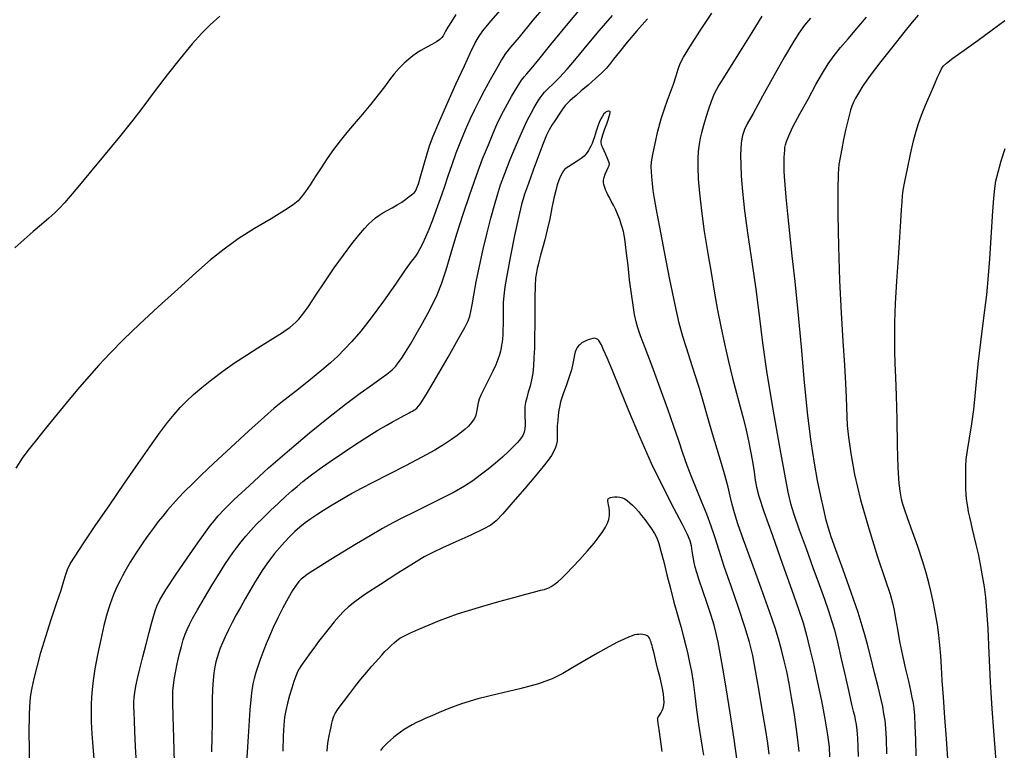
# Model space of a CAD drawing. Extents: x 370064 to 373264, y 1021876 to 1024876.
# Drawn here: x 371248 to 371452, y 1022373 to 1022525 of the extents above; entities that cross this region are included whole.
import ezdxf

# ---------------------------------------------------------------- set-up
doc = ezdxf.new("R2010")
doc.units = 0
doc.header["$LTSCALE"] = 25
doc.header["$MEASUREMENT"] = 0
doc.layers.add('INDEX', color=1, linetype='CONTINUOUS')
doc.layers.add('INTER', color=33, linetype='CONTINUOUS')

msp = doc.modelspace()

# ---------------------------------------------------------------- linework, layer by layer
at = {"layer": 'INDEX', "linetype": 'CONTINUOUS'}
for points, elevation in [([(371271.87, 1022370.55), (371271.67, 1022374.04), (371271.52, 1022377.14), (371271.52, 1022377.14), (371271.41, 1022379.44), (371271.34, 1022381.06), (371271.32, 1022382.25), (371271.32, 1022382.25), (371271.32, 1022383.25), (371271.37, 1022384.2), (371271.49, 1022385.25), (371271.49, 1022385.25), (371271.72, 1022386.51), (371272.06, 1022388.11), (371272.54, 1022390.14), (371272.54, 1022390.14), (371273.16, 1022392.62), (371273.83, 1022395.26), (371274.46, 1022397.68), (371274.97, 1022399.58), (371275.37, 1022401.03), (371275.7, 1022402.15), (371275.7, 1022402.15), (371276.05, 1022403.17), (371276.68, 1022404.47), (371277.93, 1022406.54), (371277.93, 1022406.54), (371279.98, 1022409.61), (371282.39, 1022413.13), (371284.6, 1022416.29), (371284.6, 1022416.29), (371286.18, 1022418.51), (371287.24, 1022419.94), (371288.03, 1022420.96), (371288.03, 1022420.96), (371288.82, 1022421.91), (371290.02, 1022423.2), (371292.08, 1022425.21), (371292.08, 1022425.21), (371295.28, 1022428.21), (371299.27, 1022431.84), (371303.58, 1022435.63), (371303.58, 1022435.63), (371307.76, 1022439.16), (371311.67, 1022442.31), (371315.21, 1022445.05), (371315.21, 1022445.05), (371318.28, 1022447.34), (371320.79, 1022449.16), (371322.64, 1022450.48), (371322.64, 1022450.48), (371323.81, 1022451.33), (371324.46, 1022451.84), (371324.86, 1022452.19), (371324.86, 1022452.19), (371325.22, 1022452.53), (371325.63, 1022452.99), (371326.14, 1022453.64), (371326.14, 1022453.64), (371326.81, 1022454.57), (371327.65, 1022455.85), (371328.68, 1022457.53), (371328.68, 1022457.53), (371329.89, 1022459.61), (371331.15, 1022461.86), (371332.34, 1022464.01), (371332.34, 1022464.01), (371333.35, 1022465.88), (371334.24, 1022467.76), (371335.13, 1022470.02), (371335.13, 1022470.02), (371336.09, 1022472.95), (371337.15, 1022476.48), (371338.33, 1022480.4), (371338.33, 1022480.4), (371339.63, 1022484.52), (371340.99, 1022488.62), (371342.36, 1022492.51), (371342.36, 1022492.51), (371343.66, 1022495.97), (371344.84, 1022498.92), (371345.83, 1022501.3), (371345.83, 1022501.3), (371346.6, 1022503.1), (371347.26, 1022504.55), (371347.95, 1022505.92), (371347.95, 1022505.92), (371348.78, 1022507.43), (371349.67, 1022508.96), (371350.5, 1022510.35), (371350.5, 1022510.35), (371351.18, 1022511.46), (371351.73, 1022512.32), (371352.24, 1022513), (371352.24, 1022513), (371352.79, 1022513.66), (371353.7, 1022514.7), (371355.3, 1022516.61), (371355.3, 1022516.61), (371357.83, 1022519.7), (371361.06, 1022523.66), (371364.66, 1022527.99)], 2320), ([(371411.65, 1022525.23), (371410.41, 1022523.72), (371410.41, 1022523.72), (371409.25, 1022522.11), (371407.97, 1022520.05), (371406.28, 1022517.14), (371406.28, 1022517.14), (371404.06, 1022513.2), (371401.7, 1022508.98), (371399.74, 1022505.42), (371399.74, 1022505.42), (371398.55, 1022503.24), (371397.99, 1022502.11), (371397.74, 1022501.49), (371397.74, 1022501.49), (371397.56, 1022500.87), (371397.4, 1022500.13), (371397.28, 1022499.23), (371397.28, 1022499.23), (371397.19, 1022498.13), (371397.16, 1022496.71), (371397.19, 1022494.85), (371397.19, 1022494.85), (371397.3, 1022492.41), (371397.55, 1022489.24), (371398, 1022485.18), (371398, 1022485.18), (371398.68, 1022480.18), (371399.5, 1022474.6), (371400.3, 1022468.93), (371400.3, 1022468.93), (371401, 1022463.48), (371401.72, 1022457.84), (371402.63, 1022451.44), (371402.63, 1022451.44), (371403.84, 1022444.01), (371405.14, 1022436.6), (371406.24, 1022430.57), (371406.24, 1022430.57), (371406.95, 1022426.83), (371407.49, 1022424.49), (371408.21, 1022422.22), (371409.34, 1022419.01), (371410.74, 1022415.13), (371412.18, 1022411.17), (371412.18, 1022411.17), (371413.46, 1022407.63), (371414.54, 1022404.62), (371415.39, 1022402.17), (371415.39, 1022402.17), (371416.04, 1022400.2), (371416.62, 1022398.23), (371417.26, 1022395.69), (371417.26, 1022395.69), (371418.06, 1022392.21), (371418.92, 1022388.39), (371419.68, 1022385.04), (371419.68, 1022385.04), (371420.2, 1022382.77), (371420.54, 1022381.37), (371420.77, 1022380.43), (371420.77, 1022380.43), (371420.96, 1022379.57), (371421.13, 1022378.61), (371421.27, 1022377.38), (371421.27, 1022377.38), (371421.38, 1022375.78), (371421.47, 1022373.92), (371421.54, 1022371.94)], 2320), ([(371311.38, 1022373.04), (371311.49, 1022374.09), (371311.61, 1022375.14), (371311.61, 1022375.14), (371311.79, 1022376.21), (371312, 1022377.22), (371312.21, 1022378.12), (371312.21, 1022378.12), (371312.38, 1022378.84), (371312.52, 1022379.41), (371312.64, 1022379.88), (371312.64, 1022379.88), (371312.78, 1022380.31), (371313.09, 1022380.9), (371313.72, 1022381.86), (371313.72, 1022381.86), (371314.79, 1022383.32), (371316.08, 1022385.03), (371317.35, 1022386.66), (371317.35, 1022386.66), (371318.38, 1022387.96), (371319.22, 1022388.98), (371319.95, 1022389.84), (371319.95, 1022389.84), (371320.66, 1022390.67), (371321.35, 1022391.47), (371322.05, 1022392.24), (371322.73, 1022393), (371323.4, 1022393.72), (371324.05, 1022394.39), (371324.05, 1022394.39), (371324.67, 1022395), (371325.28, 1022395.55), (371325.86, 1022396.03), (371325.86, 1022396.03), (371326.46, 1022396.47), (371327.28, 1022396.94), (371328.54, 1022397.56), (371328.54, 1022397.56), (371330.4, 1022398.37), (371332.58, 1022399.27), (371334.71, 1022400.14), (371334.71, 1022400.14), (371336.56, 1022400.86), (371338.42, 1022401.53), (371340.72, 1022402.27), (371340.72, 1022402.27), (371343.72, 1022403.15), (371347.05, 1022404.09), (371350.16, 1022404.96), (371350.16, 1022404.96), (371352.64, 1022405.63), (371354.45, 1022406.11), (371355.69, 1022406.44), (371355.69, 1022406.44), (371356.47, 1022406.64), (371356.97, 1022406.79), (371357.39, 1022406.96), (371357.39, 1022406.96), (371357.9, 1022407.23), (371358.51, 1022407.63), (371359.24, 1022408.18), (371359.24, 1022408.18), (371360.08, 1022408.93), (371361.08, 1022409.91), (371362.33, 1022411.21), (371362.33, 1022411.21), (371363.82, 1022412.84), (371365.39, 1022414.6), (371366.79, 1022416.25), (371366.79, 1022416.25), (371367.85, 1022417.58), (371368.61, 1022418.65), (371369.16, 1022419.55), (371369.16, 1022419.55), (371369.56, 1022420.37), (371369.84, 1022421.15), (371369.97, 1022421.94), (371369.97, 1022421.94), (371369.97, 1022422.77), (371369.88, 1022423.54), (371369.78, 1022424.19), (371369.78, 1022424.19), (371369.7, 1022424.63), (371369.66, 1022424.91), (371369.65, 1022425.11), (371369.65, 1022425.11), (371369.66, 1022425.27), (371369.71, 1022425.4), (371369.81, 1022425.52), (371369.81, 1022425.52), (371369.96, 1022425.61), (371370.2, 1022425.7), (371370.55, 1022425.77), (371370.55, 1022425.77), (371371.02, 1022425.83), (371371.57, 1022425.85), (371372.13, 1022425.8), (371372.13, 1022425.8), (371372.66, 1022425.65), (371373.15, 1022425.41), (371373.65, 1022425.07), (371373.65, 1022425.07), (371374.18, 1022424.63), (371374.74, 1022424.11), (371375.34, 1022423.49), (371375.34, 1022423.49), (371375.97, 1022422.78), (371376.62, 1022421.99), (371377.31, 1022421.11), (371377.31, 1022421.11), (371378.02, 1022420.18), (371378.7, 1022419.21), (371379.29, 1022418.25), (371379.29, 1022418.25), (371379.77, 1022417.3), (371380.2, 1022416.16), (371380.65, 1022414.56), (371380.65, 1022414.56), (371381.21, 1022412.34), (371381.87, 1022409.67), (371382.59, 1022406.8), (371382.59, 1022406.8), (371383.34, 1022403.98), (371384.08, 1022401.32), (371384.76, 1022398.9), (371385.33, 1022396.79), (371385.8, 1022394.92), (371386.21, 1022393.19), (371386.21, 1022393.19), (371386.59, 1022391.48), (371386.96, 1022389.61), (371387.31, 1022387.36), (371387.31, 1022387.36), (371387.68, 1022384.62), (371388.05, 1022381.62), (371388.44, 1022378.66), (371388.44, 1022378.66), (371388.84, 1022376.03), (371389.21, 1022373.85), (371389.5, 1022372.2)], 2310)]:
    msp.add_lwpolyline(points, dxfattribs=dict(at, elevation=elevation))
at = {"layer": 'INTER', "linetype": 'CONTINUOUS'}
for points, elevation in [([(371357.78, 1022529.15), (371354.1, 1022524.76), (371351.2, 1022521.29), (371351.2, 1022521.29), (371349.43, 1022519.16), (371348.43, 1022517.86), (371347.6, 1022516.57), (371347.6, 1022516.57), (371346.51, 1022514.7), (371345.24, 1022512.43), (371343.98, 1022510.13), (371343.98, 1022510.13), (371342.91, 1022508.09), (371341.96, 1022506.18), (371341.03, 1022504.19), (371341.03, 1022504.19), (371340.06, 1022501.98), (371339.07, 1022499.59), (371338.12, 1022497.16), (371338.12, 1022497.16), (371337.26, 1022494.76), (371336.46, 1022492.4), (371335.67, 1022490.05), (371335.67, 1022490.05), (371334.86, 1022487.7), (371334.05, 1022485.41), (371333.25, 1022483.27), (371333.25, 1022483.27), (371332.49, 1022481.36), (371331.78, 1022479.72), (371331.16, 1022478.37), (371331.16, 1022478.37), (371330.65, 1022477.33), (371330.23, 1022476.55), (371329.87, 1022475.99), (371329.87, 1022475.99), (371329.5, 1022475.5), (371328.86, 1022474.66), (371327.61, 1022472.93), (371327.61, 1022472.93), (371325.57, 1022470.01), (371323.06, 1022466.43), (371320.53, 1022462.97), (371320.53, 1022462.97), (371318.36, 1022460.2), (371316.53, 1022458.1), (371314.99, 1022456.46), (371314.99, 1022456.46), (371313.59, 1022455.06), (371312.12, 1022453.69), (371310.28, 1022452.12), (371307.93, 1022450.2), (371305.45, 1022448.22), (371303.31, 1022446.55), (371303.31, 1022446.55), (371301.82, 1022445.38), (371300.42, 1022444.23), (371298.38, 1022442.42), (371298.38, 1022442.42), (371295.19, 1022439.53), (371291.43, 1022436.08), (371287.91, 1022432.81), (371287.91, 1022432.81), (371285.27, 1022430.32), (371283.38, 1022428.48), (371281.91, 1022427), (371281.91, 1022427), (371280.6, 1022425.63), (371279.4, 1022424.31), (371278.3, 1022423.05), (371278.3, 1022423.05), (371277.3, 1022421.85), (371276.38, 1022420.69), (371275.52, 1022419.57), (371275.52, 1022419.57), (371274.69, 1022418.46), (371273.91, 1022417.38), (371273.16, 1022416.32), (371273.16, 1022416.32), (371272.45, 1022415.28), (371271.78, 1022414.25), (371271.14, 1022413.25), (371271.14, 1022413.25), (371270.54, 1022412.26), (371269.97, 1022411.3), (371269.43, 1022410.35), (371269.43, 1022410.35), (371268.93, 1022409.42), (371268.45, 1022408.5), (371268.01, 1022407.6), (371268.01, 1022407.6), (371267.59, 1022406.7), (371267.17, 1022405.73), (371266.74, 1022404.6), (371266.74, 1022404.6), (371266.26, 1022403.23), (371265.72, 1022401.46), (371265.11, 1022399.14), (371265.11, 1022399.14), (371264.45, 1022396.22), (371263.79, 1022393.05), (371263.24, 1022390.11), (371263.24, 1022390.11), (371262.87, 1022387.74), (371262.65, 1022385.85), (371262.52, 1022384.25), (371262.52, 1022384.25), (371262.44, 1022382.75), (371262.42, 1022381.11), (371262.47, 1022379.12), (371262.47, 1022379.12), (371262.59, 1022376.67), (371262.78, 1022374), (371263, 1022371.49)], 2322), ([(371249.68, 1022371.49), (371249.64, 1022374.16), (371249.62, 1022376.3), (371249.61, 1022378), (371249.63, 1022379.45), (371249.63, 1022379.45), (371249.66, 1022380.81), (371249.71, 1022382.13), (371249.81, 1022383.42), (371249.81, 1022383.42), (371249.97, 1022384.72), (371250.24, 1022386.22), (371250.65, 1022388.12), (371250.65, 1022388.12), (371251.25, 1022390.58), (371252.04, 1022393.53), (371253.02, 1022396.85), (371253.02, 1022396.85), (371254.15, 1022400.36), (371255.28, 1022403.71), (371256.2, 1022406.49), (371256.2, 1022406.49), (371256.8, 1022408.42), (371257.18, 1022409.73), (371257.56, 1022410.77), (371257.56, 1022410.77), (371258.12, 1022411.91), (371259.11, 1022413.55), (371260.79, 1022416.09), (371260.79, 1022416.09), (371263.29, 1022419.79), (371266.3, 1022424.19), (371269.39, 1022428.69), (371269.39, 1022428.69), (371272.19, 1022432.75), (371274.61, 1022436.23), (371276.64, 1022439.06), (371276.64, 1022439.06), (371278.29, 1022441.25), (371279.67, 1022442.95), (371280.94, 1022444.37), (371280.94, 1022444.37), (371282.24, 1022445.72), (371283.69, 1022447.09), (371285.4, 1022448.56), (371285.4, 1022448.56), (371287.45, 1022450.2), (371289.75, 1022451.92), (371292.2, 1022453.65), (371292.2, 1022453.65), (371294.66, 1022455.28), (371297, 1022456.76), (371299.04, 1022458.03), (371299.04, 1022458.03), (371300.66, 1022459.04), (371301.91, 1022459.84), (371302.87, 1022460.48), (371302.87, 1022460.48), (371303.65, 1022461.02), (371304.3, 1022461.53), (371304.91, 1022462.07), (371304.91, 1022462.07), (371305.56, 1022462.73), (371306.38, 1022463.74), (371307.53, 1022465.34), (371307.53, 1022465.34), (371309.08, 1022467.67), (371310.93, 1022470.47), (371312.89, 1022473.36), (371312.89, 1022473.36), (371314.79, 1022476.03), (371316.53, 1022478.34), (371317.99, 1022480.18), (371317.99, 1022480.18), (371319.12, 1022481.52), (371319.99, 1022482.45), (371320.71, 1022483.15), (371320.71, 1022483.15), (371321.4, 1022483.74), (371322.12, 1022484.27), (371322.94, 1022484.79), (371322.94, 1022484.79), (371323.88, 1022485.31), (371324.9, 1022485.86), (371325.92, 1022486.44), (371325.92, 1022486.44), (371326.89, 1022487.04), (371327.73, 1022487.64), (371328.42, 1022488.15), (371328.42, 1022488.15), (371328.92, 1022488.54), (371329.27, 1022488.83), (371329.52, 1022489.04), (371329.52, 1022489.04), (371329.73, 1022489.27), (371329.97, 1022489.76), (371330.32, 1022490.79), (371330.32, 1022490.79), (371330.83, 1022492.55), (371331.45, 1022494.71), (371332.07, 1022496.86), (371332.66, 1022498.73), (371333.41, 1022500.74), (371334.55, 1022503.46), (371334.55, 1022503.46), (371336.22, 1022507.26), (371338.12, 1022511.49), (371339.86, 1022515.31), (371339.86, 1022515.31), (371341.14, 1022518.05), (371342.06, 1022519.91), (371342.82, 1022521.26), (371342.82, 1022521.26), (371343.71, 1022522.57), (371345.33, 1022524.56), (371348.37, 1022528.03)], 2324), ([(371409.28, 1022373), (371409.04, 1022375.37), (371408.69, 1022378.07), (371408.69, 1022378.07), (371408.26, 1022381.08), (371407.75, 1022384.17), (371407.23, 1022387.08), (371407.23, 1022387.08), (371406.73, 1022389.59), (371406.23, 1022391.79), (371405.73, 1022393.82), (371405.73, 1022393.82), (371405.18, 1022395.89), (371404.39, 1022398.45), (371403.19, 1022402.03), (371403.19, 1022402.03), (371401.45, 1022406.87), (371399.52, 1022412.19), (371397.8, 1022416.91), (371397.8, 1022416.91), (371396.62, 1022420.25), (371395.9, 1022422.49), (371395.42, 1022424.23), (371395.42, 1022424.23), (371395.01, 1022425.96), (371394.57, 1022427.88), (371393.99, 1022430.13), (371393.99, 1022430.13), (371393.21, 1022432.79), (371392.31, 1022435.76), (371391.36, 1022438.89), (371391.36, 1022438.89), (371390.45, 1022442.05), (371389.55, 1022445.2), (371388.65, 1022448.31), (371387.7, 1022451.32), (371386.78, 1022454.17), (371385.92, 1022456.76), (371385.92, 1022456.76), (371385.17, 1022459.15), (371384.43, 1022461.9), (371383.56, 1022465.69), (371383.56, 1022465.69), (371382.48, 1022470.92), (371381.35, 1022476.7), (371380.38, 1022481.83), (371380.38, 1022481.83), (371379.71, 1022485.42), (371379.3, 1022487.75), (371379.05, 1022489.42), (371379.05, 1022489.42), (371378.87, 1022490.89), (371378.74, 1022492.23), (371378.66, 1022493.37), (371378.66, 1022493.37), (371378.63, 1022494.32), (371378.71, 1022495.37), (371378.96, 1022496.91), (371378.96, 1022496.91), (371379.42, 1022499.15), (371380.03, 1022501.76), (371380.71, 1022504.29), (371380.71, 1022504.29), (371381.37, 1022506.38), (371382.01, 1022508.15), (371382.63, 1022509.81), (371382.63, 1022509.81), (371383.22, 1022511.53), (371383.77, 1022513.2), (371384.24, 1022514.64), (371384.24, 1022514.64), (371384.66, 1022515.79), (371385.34, 1022517.13), (371386.63, 1022519.25), (371386.63, 1022519.25), (371388.73, 1022522.49), (371391.2, 1022526.22)], 2316), ([(371289.11, 1022525.59), (371287.15, 1022523.83), (371285.4, 1022522.1), (371283.41, 1022519.86), (371283.41, 1022519.86), (371280.9, 1022516.8), (371278.24, 1022513.43), (371275.95, 1022510.45), (371275.95, 1022510.45), (371274.36, 1022508.31), (371272.98, 1022506.44), (371271.12, 1022504.04), (371271.12, 1022504.04), (371268.31, 1022500.56), (371265.03, 1022496.56), (371261.98, 1022492.87), (371261.98, 1022492.87), (371259.7, 1022490.13), (371258.1, 1022488.24), (371256.91, 1022486.88), (371256.91, 1022486.88), (371255.91, 1022485.78), (371254.89, 1022484.76), (371253.69, 1022483.68), (371253.69, 1022483.68), (371252.18, 1022482.4), (371250.43, 1022480.93), (371248.55, 1022479.29), (371248.55, 1022479.29), (371246.64, 1022477.51)], 2328), ([(371338.08, 1022525.94), (371337.18, 1022524.53), (371336.46, 1022523.34), (371335.98, 1022522.51), (371335.69, 1022521.95), (371335.46, 1022521.54), (371335.46, 1022521.54), (371335.2, 1022521.18), (371334.79, 1022520.79), (371334.11, 1022520.32), (371334.11, 1022520.32), (371333.11, 1022519.74), (371331.95, 1022519.11), (371330.84, 1022518.49), (371330.84, 1022518.49), (371329.94, 1022517.93), (371329.16, 1022517.37), (371328.36, 1022516.7), (371328.36, 1022516.7), (371327.41, 1022515.84), (371326.37, 1022514.82), (371325.33, 1022513.67), (371325.33, 1022513.67), (371324.33, 1022512.39), (371323.28, 1022510.95), (371322.02, 1022509.28), (371322.02, 1022509.28), (371320.45, 1022507.35), (371318.72, 1022505.3), (371317.01, 1022503.3), (371317.01, 1022503.3), (371315.48, 1022501.48), (371314.08, 1022499.74), (371312.75, 1022497.96), (371312.75, 1022497.96), (371311.43, 1022496.05), (371310.14, 1022494.1), (371308.93, 1022492.24), (371308.93, 1022492.24), (371307.85, 1022490.6), (371306.9, 1022489.22), (371306.1, 1022488.12), (371306.1, 1022488.12), (371305.38, 1022487.27), (371304.37, 1022486.42), (371302.59, 1022485.26), (371302.59, 1022485.26), (371299.77, 1022483.58), (371296.35, 1022481.53), (371292.95, 1022479.38), (371292.95, 1022479.38), (371290.01, 1022477.28), (371287.23, 1022475.02), (371284.14, 1022472.32), (371284.14, 1022472.32), (371280.41, 1022468.98), (371276.36, 1022465.3), (371272.49, 1022461.69), (371272.49, 1022461.69), (371269.17, 1022458.47), (371266.4, 1022455.66), (371264.05, 1022453.18), (371264.05, 1022453.18), (371262.01, 1022450.91), (371260.04, 1022448.61), (371257.88, 1022446.03), (371257.88, 1022446.03), (371255.41, 1022443), (371252.92, 1022439.93), (371250.81, 1022437.31), (371250.81, 1022437.31), (371249.34, 1022435.46), (371248.17, 1022433.85), (371246.82, 1022431.77)], 2326), ([(371279.73, 1022370.69), (371279.6, 1022375.85), (371279.47, 1022380.26), (371279.47, 1022380.26), (371279.39, 1022383.07), (371279.37, 1022384.64), (371279.4, 1022385.65), (371279.4, 1022385.65), (371279.51, 1022386.66), (371279.68, 1022387.87), (371279.95, 1022389.35), (371279.95, 1022389.35), (371280.32, 1022391.15), (371280.73, 1022393.05), (371281.16, 1022394.79), (371281.16, 1022394.79), (371281.56, 1022396.19), (371281.95, 1022397.31), (371282.35, 1022398.3), (371282.35, 1022398.3), (371282.82, 1022399.33), (371283.49, 1022400.62), (371284.51, 1022402.42), (371284.51, 1022402.42), (371285.95, 1022404.86), (371287.57, 1022407.55), (371289.07, 1022409.99), (371289.07, 1022409.99), (371290.2, 1022411.79), (371291.06, 1022413.11), (371291.83, 1022414.22), (371291.83, 1022414.22), (371292.65, 1022415.34), (371293.55, 1022416.51), (371294.51, 1022417.67), (371294.51, 1022417.67), (371295.54, 1022418.84), (371296.69, 1022420.07), (371298.05, 1022421.44), (371298.05, 1022421.44), (371299.64, 1022422.98), (371301.3, 1022424.54), (371302.82, 1022425.95), (371302.82, 1022425.95), (371304.06, 1022427.06), (371305.17, 1022428.02), (371306.39, 1022429.01), (371306.39, 1022429.01), (371307.91, 1022430.18), (371309.78, 1022431.57), (371312.02, 1022433.17), (371312.02, 1022433.17), (371314.61, 1022434.94), (371317.32, 1022436.74), (371319.84, 1022438.36), (371319.84, 1022438.36), (371321.95, 1022439.66), (371323.63, 1022440.65), (371324.96, 1022441.39), (371324.96, 1022441.39), (371325.97, 1022441.95), (371326.75, 1022442.38), (371327.38, 1022442.72), (371327.38, 1022442.72), (371327.92, 1022443.01), (371328.39, 1022443.26), (371328.79, 1022443.48), (371328.79, 1022443.48), (371329.11, 1022443.65), (371329.4, 1022443.81), (371329.68, 1022443.96), (371329.68, 1022443.96), (371330.02, 1022444.22), (371330.69, 1022445.08), (371331.99, 1022447.13), (371331.99, 1022447.13), (371334.08, 1022450.67), (371336.49, 1022454.86), (371338.6, 1022458.59), (371338.6, 1022458.59), (371339.95, 1022461), (371340.66, 1022462.38), (371341.01, 1022463.32), (371341.01, 1022463.32), (371341.24, 1022464.31), (371341.48, 1022465.68), (371341.82, 1022467.67), (371341.82, 1022467.67), (371342.34, 1022470.44), (371343.01, 1022473.75), (371343.78, 1022477.24), (371343.78, 1022477.24), (371344.58, 1022480.62), (371345.37, 1022483.7), (371346.09, 1022486.35), (371346.72, 1022488.54), (371347.37, 1022490.59), (371348.23, 1022492.94), (371348.23, 1022492.94), (371349.38, 1022495.87), (371350.67, 1022499.01), (371351.91, 1022501.84), (371351.91, 1022501.84), (371352.91, 1022503.96), (371353.69, 1022505.46), (371354.3, 1022506.54), (371354.3, 1022506.54), (371354.79, 1022507.38), (371355.2, 1022508.06), (371355.59, 1022508.67), (371355.59, 1022508.67), (371356, 1022509.24), (371356.52, 1022509.87), (371357.25, 1022510.63), (371357.25, 1022510.63), (371358.27, 1022511.6), (371359.59, 1022512.9), (371361.22, 1022514.64), (371361.22, 1022514.64), (371363.15, 1022516.89), (371365.37, 1022519.57), (371367.86, 1022522.56), (371367.86, 1022522.56), (371370.59, 1022525.72)], 2318), ([(371377.82, 1022525.06), (371375.63, 1022522.56), (371375.63, 1022522.56), (371373.67, 1022520.24), (371372.02, 1022518.23), (371370.77, 1022516.66), (371370.77, 1022516.66), (371369.94, 1022515.59), (371369.26, 1022514.78), (371368.37, 1022513.88), (371368.37, 1022513.88), (371367.05, 1022512.67), (371365.52, 1022511.32), (371364.1, 1022510.09), (371364.1, 1022510.09), (371363.04, 1022509.18), (371362.3, 1022508.53), (371361.75, 1022508.04), (371361.75, 1022508.04), (371361.28, 1022507.58), (371360.8, 1022507.04), (371360.22, 1022506.3), (371360.22, 1022506.3), (371359.51, 1022505.28), (371358.74, 1022504.13), (371358.04, 1022503.02), (371358.04, 1022503.02), (371357.48, 1022502.04), (371356.92, 1022500.88), (371356.21, 1022499.15), (371356.21, 1022499.15), (371355.24, 1022496.61), (371354.14, 1022493.67), (371353.14, 1022490.91), (371353.14, 1022490.91), (371352.37, 1022488.69), (371351.73, 1022486.55), (371351.07, 1022483.81), (371351.07, 1022483.81), (371350.27, 1022480.07), (371349.44, 1022475.89), (371348.73, 1022472.14), (371348.73, 1022472.14), (371348.28, 1022469.42), (371348.03, 1022467.58), (371347.93, 1022466.23), (371347.93, 1022466.23), (371347.89, 1022465.05), (371347.89, 1022463.92), (371347.9, 1022462.79), (371347.9, 1022462.79), (371347.89, 1022461.62), (371347.86, 1022460.49), (371347.82, 1022459.47), (371347.82, 1022459.47), (371347.76, 1022458.65), (371347.69, 1022457.96), (371347.6, 1022457.36), (371347.6, 1022457.36), (371347.5, 1022456.76), (371347.35, 1022456.11), (371347.12, 1022455.32), (371347.12, 1022455.32), (371346.8, 1022454.36), (371346.36, 1022453.22), (371345.79, 1022451.92), (371345.79, 1022451.92), (371345.11, 1022450.52), (371344.41, 1022449.14), (371343.77, 1022447.91), (371343.77, 1022447.91), (371343.29, 1022446.93), (371342.96, 1022446.12), (371342.73, 1022445.38), (371342.73, 1022445.38), (371342.58, 1022444.6), (371342.47, 1022443.82), (371342.34, 1022443.11), (371342.34, 1022443.11), (371342.16, 1022442.52), (371341.91, 1022442.01), (371341.58, 1022441.52), (371341.58, 1022441.52), (371341.15, 1022441.01), (371340.63, 1022440.47), (371340.02, 1022439.9), (371340.02, 1022439.9), (371339.29, 1022439.28), (371338.39, 1022438.59), (371337.23, 1022437.77), (371335.72, 1022436.77), (371333.71, 1022435.54), (371331.05, 1022434.05), (371331.05, 1022434.05), (371327.69, 1022432.29), (371324.11, 1022430.47), (371320.89, 1022428.84), (371320.89, 1022428.84), (371318.46, 1022427.58), (371316.65, 1022426.6), (371315.11, 1022425.72), (371315.11, 1022425.72), (371313.59, 1022424.82), (371312.08, 1022423.89), (371310.62, 1022422.98), (371310.62, 1022422.98), (371309.27, 1022422.11), (371308.01, 1022421.26), (371306.85, 1022420.42), (371306.85, 1022420.42), (371305.77, 1022419.56), (371304.72, 1022418.65), (371303.66, 1022417.62), (371303.66, 1022417.62), (371302.57, 1022416.46), (371301.49, 1022415.25), (371300.51, 1022414.07), (371300.51, 1022414.07), (371299.65, 1022413), (371298.87, 1022411.94), (371298.08, 1022410.79), (371298.08, 1022410.79), (371297.22, 1022409.45), (371296.31, 1022407.96), (371295.36, 1022406.36), (371295.36, 1022406.36), (371294.41, 1022404.7), (371293.47, 1022403.02), (371292.56, 1022401.36), (371292.56, 1022401.36), (371291.7, 1022399.74), (371290.92, 1022398.2), (371290.23, 1022396.79), (371290.23, 1022396.79), (371289.67, 1022395.52), (371289.22, 1022394.4), (371288.86, 1022393.4), (371288.86, 1022393.4), (371288.58, 1022392.5), (371288.34, 1022391.6), (371288.13, 1022390.57), (371288.13, 1022390.57), (371287.92, 1022389.31), (371287.74, 1022387.77), (371287.62, 1022385.94), (371287.62, 1022385.94), (371287.57, 1022383.8), (371287.56, 1022381.39), (371287.54, 1022378.79), (371287.54, 1022378.79), (371287.49, 1022376.02), (371287.38, 1022372.94)], 2316), ([(371401.59, 1022525.63), (371399.48, 1022522.23), (371397.44, 1022518.91), (371397.44, 1022518.91), (371395.56, 1022515.94), (371393.93, 1022513.4), (371392.63, 1022511.26), (371392.63, 1022511.26), (371391.7, 1022509.49), (371391.04, 1022507.92), (371390.51, 1022506.33), (371390.51, 1022506.33), (371389.98, 1022504.61), (371389.49, 1022502.9), (371389.08, 1022501.41), (371389.08, 1022501.41), (371388.81, 1022500.3), (371388.63, 1022499.43), (371388.5, 1022498.56), (371388.5, 1022498.56), (371388.38, 1022497.5), (371388.3, 1022496.1), (371388.28, 1022494.27), (371388.28, 1022494.27), (371388.38, 1022491.87), (371388.61, 1022488.87), (371389.03, 1022485.2), (371389.03, 1022485.2), (371389.64, 1022480.91), (371390.36, 1022476.36), (371391.1, 1022471.99), (371391.1, 1022471.99), (371391.76, 1022468.13), (371392.4, 1022464.62), (371393.08, 1022461.17), (371393.08, 1022461.17), (371393.84, 1022457.58), (371394.66, 1022453.96), (371395.5, 1022450.5), (371395.5, 1022450.5), (371396.32, 1022447.35), (371397.09, 1022444.52), (371397.77, 1022441.97), (371397.77, 1022441.97), (371398.35, 1022439.66), (371398.83, 1022437.49), (371399.25, 1022435.34), (371399.25, 1022435.34), (371399.62, 1022433.15), (371399.95, 1022431.06), (371400.21, 1022429.29), (371400.21, 1022429.29), (371400.46, 1022427.83), (371400.95, 1022425.98), (371401.99, 1022422.81), (371401.99, 1022422.81), (371403.76, 1022417.79), (371405.87, 1022411.89), (371407.8, 1022406.47), (371407.8, 1022406.47), (371409.18, 1022402.54), (371410.11, 1022399.68), (371410.83, 1022397.11), (371410.83, 1022397.11), (371411.56, 1022394.21), (371412.33, 1022390.92), (371413.13, 1022387.3), (371413.13, 1022387.3), (371413.93, 1022383.48), (371414.66, 1022379.75), (371415.2, 1022376.47), (371415.51, 1022373.89), (371415.63, 1022371.87)], 2318), ([(371427.48, 1022372.53), (371427.4, 1022375.55), (371427.4, 1022375.55), (371427.28, 1022377.79), (371427.12, 1022379.44), (371426.91, 1022380.83), (371426.91, 1022380.83), (371426.64, 1022382.29), (371426.26, 1022384.06), (371425.71, 1022386.37), (371425.71, 1022386.37), (371424.97, 1022389.33), (371424.16, 1022392.47), (371423.46, 1022395.2), (371423.46, 1022395.2), (371422.95, 1022397.19), (371422.41, 1022399.09), (371421.52, 1022401.82), (371421.52, 1022401.82), (371420.08, 1022405.96), (371418.41, 1022410.67), (371416.93, 1022414.81), (371416.93, 1022414.81), (371415.97, 1022417.54), (371415.38, 1022419.33), (371414.92, 1022421), (371414.92, 1022421), (371414.4, 1022423.2), (371413.79, 1022425.98), (371413.15, 1022429.2), (371413.15, 1022429.2), (371412.48, 1022432.86), (371411.81, 1022437.24), (371411.13, 1022442.75), (371411.13, 1022442.75), (371410.45, 1022449.55), (371409.78, 1022457), (371409.11, 1022464.21), (371409.11, 1022464.21), (371408.47, 1022470.51), (371407.88, 1022475.89), (371407.37, 1022480.55), (371407.37, 1022480.55), (371406.96, 1022484.61), (371406.65, 1022488.01), (371406.42, 1022490.61), (371406.42, 1022490.61), (371406.28, 1022492.35), (371406.21, 1022493.49), (371406.18, 1022494.4), (371406.18, 1022494.4), (371406.19, 1022495.34), (371406.22, 1022496.28), (371406.26, 1022497.12), (371406.26, 1022497.12), (371406.31, 1022497.78), (371406.37, 1022498.33), (371406.48, 1022498.91), (371406.48, 1022498.91), (371406.68, 1022499.63), (371407.14, 1022500.77), (371408.02, 1022502.61), (371408.02, 1022502.61), (371409.44, 1022505.31), (371411.15, 1022508.42), (371412.8, 1022511.4), (371414.17, 1022513.81), (371415.35, 1022515.74), (371416.54, 1022517.44), (371416.54, 1022517.44), (371417.9, 1022519.12), (371419.47, 1022520.94), (371421.29, 1022523.02), (371421.29, 1022523.02), (371423.3, 1022525.41)], 2322), ([(371434.03, 1022525.84), (371432.74, 1022524.35), (371431, 1022522.23), (371431, 1022522.23), (371428.71, 1022519.35), (371426.24, 1022516.18), (371424.06, 1022513.29), (371424.06, 1022513.29), (371422.55, 1022511.14), (371421.61, 1022509.65), (371421.02, 1022508.59), (371421.02, 1022508.59), (371420.6, 1022507.75), (371420.27, 1022506.96), (371419.97, 1022506.08), (371419.97, 1022506.08), (371419.66, 1022504.98), (371419.32, 1022503.61), (371418.94, 1022501.95), (371418.94, 1022501.95), (371418.54, 1022500.03), (371418.15, 1022498.06), (371417.81, 1022496.3), (371417.81, 1022496.3), (371417.56, 1022494.82), (371417.4, 1022492.89), (371417.33, 1022489.61), (371417.33, 1022489.61), (371417.34, 1022484.37), (371417.45, 1022477.77), (371417.67, 1022470.73), (371417.67, 1022470.73), (371418, 1022464.06), (371418.37, 1022458.12), (371418.69, 1022453.17), (371418.69, 1022453.17), (371418.91, 1022449.36), (371419.03, 1022446.52), (371419.11, 1022444.35), (371419.11, 1022444.35), (371419.17, 1022442.55), (371419.3, 1022440.66), (371419.55, 1022438.21), (371419.55, 1022438.21), (371420.02, 1022434.81), (371420.81, 1022430.45), (371422.04, 1022425.19), (371423.74, 1022419.24), (371425.59, 1022413.42), (371427.16, 1022408.68), (371427.16, 1022408.68), (371428.16, 1022405.65), (371428.7, 1022403.82), (371429.03, 1022402.35), (371429.03, 1022402.35), (371429.33, 1022400.57), (371429.69, 1022398.37), (371430.16, 1022395.79), (371430.16, 1022395.79), (371430.76, 1022392.94), (371431.4, 1022390.09), (371431.98, 1022387.59), (371431.98, 1022387.59), (371432.41, 1022385.67), (371432.71, 1022384.22), (371432.93, 1022383.04), (371432.93, 1022383.04), (371433.09, 1022381.9), (371433.23, 1022380.46), (371433.34, 1022378.36), (371433.34, 1022378.36), (371433.43, 1022375.4), (371433.51, 1022372.11)], 2324), ([(371440.17, 1022371.49), (371439.9, 1022375.6), (371439.54, 1022380.07), (371439.22, 1022384.27), (371439.22, 1022384.27), (371438.99, 1022387.7), (371438.83, 1022390.48), (371438.69, 1022392.84), (371438.69, 1022392.84), (371438.52, 1022395.02), (371438.29, 1022397.13), (371438, 1022399.28), (371438, 1022399.28), (371437.61, 1022401.53), (371437.17, 1022403.8), (371436.71, 1022405.96), (371436.71, 1022405.96), (371436.24, 1022407.98), (371435.68, 1022410.07), (371434.92, 1022412.53), (371434.92, 1022412.53), (371433.92, 1022415.52), (371432.83, 1022418.61), (371431.88, 1022421.27), (371431.88, 1022421.27), (371431.24, 1022423.08), (371430.84, 1022424.31), (371430.56, 1022425.34), (371430.56, 1022425.34), (371430.3, 1022426.61), (371430.08, 1022428.6), (371429.88, 1022431.83), (371429.88, 1022431.83), (371429.74, 1022436.54), (371429.63, 1022441.91), (371429.52, 1022446.87), (371429.52, 1022446.87), (371429.39, 1022450.63), (371429.26, 1022453.49), (371429.16, 1022456.05), (371429.16, 1022456.05), (371429.13, 1022458.83), (371429.17, 1022462.08), (371429.32, 1022466), (371429.32, 1022466), (371429.58, 1022470.62), (371429.89, 1022475.43), (371430.19, 1022479.75), (371430.19, 1022479.75), (371430.41, 1022483.05), (371430.57, 1022485.42), (371430.68, 1022487.07), (371430.68, 1022487.07), (371430.77, 1022488.29), (371430.92, 1022489.53), (371431.23, 1022491.31), (371431.23, 1022491.31), (371431.76, 1022493.94), (371432.41, 1022496.96), (371433.03, 1022499.72), (371433.03, 1022499.72), (371433.55, 1022501.75), (371434.05, 1022503.36), (371434.68, 1022505.04), (371435.53, 1022507.12), (371436.49, 1022509.38), (371437.37, 1022511.41), (371437.37, 1022511.41), (371438.04, 1022512.92), (371438.52, 1022513.95), (371438.87, 1022514.66), (371438.87, 1022514.66), (371439.2, 1022515.21), (371439.86, 1022515.86), (371441.22, 1022516.92), (371441.22, 1022516.92), (371443.54, 1022518.58), (371446.43, 1022520.63), (371449.37, 1022522.77), (371449.37, 1022522.77), (371451.97, 1022524.74)], 2326), ([(371403.08, 1022372.4), (371402.78, 1022374.69), (371402.31, 1022377.75), (371402.31, 1022377.75), (371401.67, 1022381.67), (371400.95, 1022385.91), (371400.27, 1022389.8), (371400.27, 1022389.8), (371399.67, 1022392.9), (371399.01, 1022395.68), (371398.07, 1022398.85), (371398.07, 1022398.85), (371396.73, 1022402.87), (371395.2, 1022407.29), (371393.79, 1022411.41), (371393.79, 1022411.41), (371392.73, 1022414.7), (371391.9, 1022417.36), (371391.09, 1022419.78), (371391.09, 1022419.78), (371390.15, 1022422.23), (371389.11, 1022424.76), (371388.06, 1022427.3), (371388.06, 1022427.3), (371387.04, 1022429.83), (371386.09, 1022432.35), (371385.19, 1022434.88), (371385.19, 1022434.88), (371384.33, 1022437.48), (371383.35, 1022440.44), (371382.1, 1022444.04), (371382.1, 1022444.04), (371380.5, 1022448.42), (371378.8, 1022452.94), (371377.35, 1022456.76), (371377.35, 1022456.76), (371376.41, 1022459.29), (371375.87, 1022460.9), (371375.52, 1022462.2), (371375.52, 1022462.2), (371375.19, 1022463.7), (371374.85, 1022465.6), (371374.51, 1022467.99), (371374.51, 1022467.99), (371374.15, 1022470.89), (371373.81, 1022473.87), (371373.52, 1022476.44), (371373.52, 1022476.44), (371373.3, 1022478.22), (371373.14, 1022479.37), (371373, 1022480.17), (371373, 1022480.17), (371372.85, 1022480.89), (371372.66, 1022481.63), (371372.42, 1022482.45), (371372.42, 1022482.45), (371372.1, 1022483.39), (371371.7, 1022484.41), (371371.26, 1022485.43), (371370.8, 1022486.38), (371370.35, 1022487.23), (371369.96, 1022487.96), (371369.96, 1022487.96), (371369.66, 1022488.54), (371369.43, 1022489.02), (371369.24, 1022489.45), (371369.24, 1022489.45), (371369.07, 1022489.87), (371368.92, 1022490.28), (371368.8, 1022490.69), (371368.8, 1022490.69), (371368.72, 1022491.09), (371368.73, 1022491.55), (371368.85, 1022492.12), (371368.85, 1022492.12), (371369.1, 1022492.83), (371369.42, 1022493.57), (371369.71, 1022494.19), (371369.71, 1022494.19), (371369.89, 1022494.6), (371369.94, 1022494.94), (371369.82, 1022495.39), (371369.82, 1022495.39), (371369.54, 1022496.09), (371369.19, 1022496.91), (371368.84, 1022497.68), (371368.84, 1022497.68), (371368.58, 1022498.28), (371368.41, 1022498.7), (371368.29, 1022499.03), (371368.29, 1022499.03), (371368.22, 1022499.32), (371368.22, 1022499.7), (371368.35, 1022500.29), (371368.35, 1022500.29), (371368.64, 1022501.17), (371369.02, 1022502.22), (371369.39, 1022503.25), (371369.39, 1022503.25), (371369.69, 1022504.11), (371369.9, 1022504.79), (371370.04, 1022505.27), (371370.04, 1022505.27), (371370.11, 1022505.58), (371370.12, 1022505.76), (371370.05, 1022505.85), (371370.05, 1022505.85), (371369.91, 1022505.89), (371369.73, 1022505.88), (371369.52, 1022505.84), (371369.52, 1022505.84), (371369.31, 1022505.74), (371369.08, 1022505.58), (371368.81, 1022505.31), (371368.81, 1022505.31), (371368.49, 1022504.89), (371368.15, 1022504.31), (371367.8, 1022503.55), (371367.8, 1022503.55), (371367.47, 1022502.59), (371367.16, 1022501.56), (371366.87, 1022500.59), (371366.87, 1022500.59), (371366.6, 1022499.8), (371366.35, 1022499.15), (371366.1, 1022498.61), (371366.1, 1022498.61), (371365.85, 1022498.13), (371365.6, 1022497.7), (371365.34, 1022497.31), (371365.34, 1022497.31), (371365.07, 1022496.95), (371364.7, 1022496.56), (371364.11, 1022496.09), (371364.11, 1022496.09), (371363.27, 1022495.51), (371362.33, 1022494.91), (371361.52, 1022494.41), (371361.52, 1022494.41), (371360.99, 1022494.07), (371360.66, 1022493.82), (371360.41, 1022493.51), (371360.41, 1022493.51), (371360.13, 1022493.03), (371359.81, 1022492.38), (371359.48, 1022491.58), (371359.48, 1022491.58), (371359.15, 1022490.63), (371358.81, 1022489.42), (371358.44, 1022487.84), (371358.44, 1022487.84), (371358.02, 1022485.82), (371357.56, 1022483.56), (371357.07, 1022481.29), (371357.07, 1022481.29), (371356.57, 1022479.22), (371356.09, 1022477.43), (371355.69, 1022475.98), (371355.39, 1022474.89), (371355.16, 1022474.03), (371354.97, 1022473.27), (371354.97, 1022473.27), (371354.8, 1022472.44), (371354.65, 1022471.31), (371354.54, 1022469.63), (371354.54, 1022469.63), (371354.49, 1022467.25), (371354.48, 1022464.45), (371354.47, 1022461.59), (371354.47, 1022461.59), (371354.44, 1022459), (371354.39, 1022456.72), (371354.31, 1022454.73), (371354.31, 1022454.73), (371354.21, 1022453.01), (371354.06, 1022451.49), (371353.82, 1022450.1), (371353.82, 1022450.1), (371353.49, 1022448.78), (371353.13, 1022447.54), (371352.8, 1022446.42), (371352.8, 1022446.42), (371352.57, 1022445.44), (371352.44, 1022444.58), (371352.39, 1022443.79), (371352.39, 1022443.79), (371352.39, 1022443.03), (371352.42, 1022442.28), (371352.45, 1022441.52), (371352.45, 1022441.52), (371352.45, 1022440.75), (371352.4, 1022439.99), (371352.24, 1022439.27), (371352.24, 1022439.27), (371351.96, 1022438.59), (371351.52, 1022437.91), (371350.89, 1022437.15), (371350.89, 1022437.15), (371350.07, 1022436.27), (371349.04, 1022435.25), (371347.79, 1022434.1), (371347.79, 1022434.1), (371346.34, 1022432.85), (371344.77, 1022431.57), (371343.17, 1022430.32), (371343.17, 1022430.32), (371341.61, 1022429.18), (371339.88, 1022428.05), (371337.73, 1022426.81), (371337.73, 1022426.81), (371335.01, 1022425.41), (371332.06, 1022423.95), (371329.3, 1022422.62), (371329.3, 1022422.62), (371327.05, 1022421.51), (371325.04, 1022420.46), (371322.89, 1022419.27), (371322.89, 1022419.27), (371320.32, 1022417.76), (371317.48, 1022416.07), (371314.69, 1022414.37), (371314.69, 1022414.37), (371312.17, 1022412.83), (371310.06, 1022411.51), (371308.42, 1022410.47), (371308.42, 1022410.47), (371307.29, 1022409.73), (371306.54, 1022409.2), (371306.01, 1022408.75), (371306.01, 1022408.75), (371305.52, 1022408.26), (371304.96, 1022407.54), (371304.24, 1022406.42), (371304.24, 1022406.42), (371303.3, 1022404.8), (371302.24, 1022402.82), (371301.17, 1022400.73), (371301.17, 1022400.73), (371300.23, 1022398.73), (371299.43, 1022396.92), (371298.77, 1022395.36), (371298.77, 1022395.36), (371298.25, 1022394.09), (371297.83, 1022392.98), (371297.43, 1022391.87), (371297.43, 1022391.87), (371297.03, 1022390.64), (371296.64, 1022389.36), (371296.29, 1022388.16), (371296.29, 1022388.16), (371295.99, 1022387), (371295.7, 1022385.13), (371295.39, 1022381.65), (371295.39, 1022381.65), (371295.02, 1022376.07), (371294.63, 1022369.61)], 2314), ([(371450.19, 1022370.91), (371449.96, 1022373.69), (371449.66, 1022377.24), (371449.34, 1022381.82), (371449.34, 1022381.82), (371449.03, 1022387.45), (371448.75, 1022393.36), (371448.49, 1022398.54), (371448.49, 1022398.54), (371448.26, 1022402.27), (371448.02, 1022404.93), (371447.73, 1022407.16), (371447.73, 1022407.16), (371447.36, 1022409.46), (371446.94, 1022411.8), (371446.49, 1022414.02), (371446.49, 1022414.02), (371446.05, 1022415.97), (371445.64, 1022417.67), (371445.27, 1022419.16), (371445.27, 1022419.16), (371444.96, 1022420.47), (371444.7, 1022421.64), (371444.47, 1022422.73), (371444.47, 1022422.73), (371444.27, 1022423.79), (371444.1, 1022424.91), (371443.98, 1022426.2), (371443.98, 1022426.2), (371443.9, 1022427.73), (371443.87, 1022429.34), (371443.86, 1022430.86), (371443.86, 1022430.86), (371443.88, 1022432.19), (371443.97, 1022433.6), (371444.21, 1022435.46), (371444.21, 1022435.46), (371444.62, 1022438), (371445.1, 1022440.97), (371445.53, 1022443.98), (371445.53, 1022443.98), (371445.82, 1022446.78), (371446.07, 1022449.73), (371446.42, 1022453.35), (371446.42, 1022453.35), (371446.98, 1022457.94), (371447.64, 1022462.99), (371448.22, 1022467.78), (371448.22, 1022467.78), (371448.61, 1022471.78), (371448.86, 1022475.21), (371449.05, 1022478.48), (371449.05, 1022478.48), (371449.27, 1022481.87), (371449.5, 1022485.12), (371449.71, 1022487.86), (371449.71, 1022487.86), (371449.89, 1022489.84), (371450.13, 1022491.46), (371450.56, 1022493.26), (371450.56, 1022493.26), (371451.24, 1022495.61), (371452.02, 1022498.13)], 2328), ([(371396.45, 1022371.05), (371395.8, 1022375.57), (371394.98, 1022381), (371394.17, 1022386.21), (371394.17, 1022386.21), (371393.48, 1022390.31), (371392.94, 1022393.36), (371392.49, 1022395.66), (371392.49, 1022395.66), (371392.09, 1022397.49), (371391.65, 1022399.23), (371391.05, 1022401.22), (371391.05, 1022401.22), (371390.24, 1022403.69), (371389.36, 1022406.3), (371388.59, 1022408.57), (371388.59, 1022408.57), (371388.07, 1022410.14), (371387.74, 1022411.24), (371387.53, 1022412.23), (371387.53, 1022412.23), (371387.34, 1022413.36), (371387.15, 1022414.57), (371386.95, 1022415.7), (371386.95, 1022415.7), (371386.68, 1022416.71), (371386.15, 1022418.01), (371385.1, 1022420.1), (371385.1, 1022420.1), (371383.38, 1022423.38), (371381.16, 1022427.7), (371378.71, 1022432.78), (371376.26, 1022438.28), (371373.99, 1022443.7), (371372.05, 1022448.45), (371372.05, 1022448.45), (371370.56, 1022452.08), (371369.48, 1022454.67), (371368.74, 1022456.38), (371368.74, 1022456.38), (371368.28, 1022457.4), (371367.98, 1022457.96), (371367.77, 1022458.27), (371367.77, 1022458.27), (371367.54, 1022458.5), (371367.27, 1022458.67), (371366.93, 1022458.75), (371366.93, 1022458.75), (371366.51, 1022458.71), (371366.04, 1022458.6), (371365.56, 1022458.43), (371365.56, 1022458.43), (371365.09, 1022458.24), (371364.64, 1022458.02), (371364.23, 1022457.78), (371364.23, 1022457.78), (371363.87, 1022457.49), (371363.56, 1022457.18), (371363.28, 1022456.82), (371363.28, 1022456.82), (371363.06, 1022456.43), (371362.87, 1022455.95), (371362.72, 1022455.33), (371362.72, 1022455.33), (371362.58, 1022454.54), (371362.39, 1022453.5), (371362.07, 1022452.18), (371362.07, 1022452.18), (371361.56, 1022450.57), (371360.97, 1022448.9), (371360.44, 1022447.44), (371360.44, 1022447.44), (371360.06, 1022446.38), (371359.82, 1022445.57), (371359.64, 1022444.79), (371359.64, 1022444.79), (371359.47, 1022443.84), (371359.33, 1022442.77), (371359.22, 1022441.66), (371359.22, 1022441.66), (371359.15, 1022440.58), (371359.11, 1022439.58), (371359.11, 1022438.71), (371359.11, 1022438.71), (371359.12, 1022438), (371359.1, 1022437.38), (371359, 1022436.76), (371359, 1022436.76), (371358.77, 1022436.08), (371358.41, 1022435.31), (371357.92, 1022434.45), (371357.92, 1022434.45), (371357.26, 1022433.47), (371356.24, 1022432.14), (371354.64, 1022430.21), (371354.64, 1022430.21), (371352.38, 1022427.56), (371349.91, 1022424.7), (371347.82, 1022422.3), (371347.82, 1022422.3), (371346.48, 1022420.83), (371345.38, 1022419.94), (371343.78, 1022419.1), (371343.78, 1022419.1), (371341.19, 1022417.89), (371338.12, 1022416.49), (371335.32, 1022415.23), (371335.32, 1022415.23), (371333.31, 1022414.29), (371331.56, 1022413.37), (371329.32, 1022412.03), (371329.32, 1022412.03), (371326.08, 1022410), (371322.44, 1022407.66), (371319.24, 1022405.55), (371319.24, 1022405.55), (371317.12, 1022404.06), (371315.83, 1022403.02), (371314.89, 1022402.11), (371314.89, 1022402.11), (371313.93, 1022401.08), (371312.89, 1022399.9), (371311.81, 1022398.59), (371311.81, 1022398.59), (371310.7, 1022397.21), (371309.62, 1022395.8), (371308.62, 1022394.44), (371308.62, 1022394.44), (371307.72, 1022393.22), (371306.96, 1022392.16), (371306.36, 1022391.32), (371305.93, 1022390.71), (371305.6, 1022390.17), (371305.28, 1022389.54), (371305.28, 1022389.54), (371304.91, 1022388.65), (371304.5, 1022387.51), (371304.06, 1022386.15), (371304.06, 1022386.15), (371303.62, 1022384.62), (371303.2, 1022383.04), (371302.85, 1022381.52), (371302.85, 1022381.52), (371302.59, 1022380.11), (371302.41, 1022378.48), (371302.28, 1022376.22), (371302.28, 1022376.22), (371302.18, 1022373.06)], 2312), ([(371380.91, 1022372.98), (371380.57, 1022375.51), (371380.27, 1022377.57), (371380.27, 1022377.57), (371380.09, 1022378.82), (371380, 1022379.43), (371379.97, 1022379.68), (371379.97, 1022379.68), (371379.96, 1022379.82), (371380, 1022379.96), (371380.12, 1022380.18), (371380.12, 1022380.18), (371380.34, 1022380.52), (371380.61, 1022380.96), (371380.88, 1022381.47), (371380.88, 1022381.47), (371381.09, 1022382), (371381.22, 1022382.58), (371381.28, 1022383.22), (371381.28, 1022383.22), (371381.27, 1022383.97), (371381.14, 1022384.96), (371380.88, 1022386.37), (371380.88, 1022386.37), (371380.45, 1022388.24), (371379.96, 1022390.28), (371379.52, 1022392.06), (371379.52, 1022392.06), (371379.21, 1022393.29), (371379.03, 1022394.05), (371378.9, 1022394.55), (371378.9, 1022394.55), (371378.79, 1022394.97), (371378.7, 1022395.34), (371378.6, 1022395.67), (371378.6, 1022395.67), (371378.49, 1022395.97), (371378.38, 1022396.24), (371378.27, 1022396.48), (371378.27, 1022396.48), (371378.14, 1022396.68), (371377.99, 1022396.85), (371377.79, 1022397), (371377.79, 1022397), (371377.53, 1022397.12), (371377.23, 1022397.22), (371376.87, 1022397.29), (371376.87, 1022397.29), (371376.49, 1022397.32), (371376.08, 1022397.3), (371375.65, 1022397.26), (371375.65, 1022397.26), (371375.19, 1022397.17), (371374.64, 1022397.01), (371373.93, 1022396.74), (371372.98, 1022396.31), (371371.66, 1022395.65), (371369.83, 1022394.68), (371369.83, 1022394.68), (371367.45, 1022393.38), (371364.83, 1022391.89), (371362.35, 1022390.44), (371362.35, 1022390.44), (371360.26, 1022389.16), (371358.09, 1022388.04), (371355.26, 1022387), (371355.26, 1022387), (371351.36, 1022385.96), (371346.92, 1022384.93), (371342.69, 1022383.88), (371342.69, 1022383.88), (371339.26, 1022382.85), (371336.62, 1022381.88), (371334.62, 1022381.05), (371334.62, 1022381.05), (371333.09, 1022380.4), (371331.9, 1022379.89), (371330.89, 1022379.44), (371330.89, 1022379.44), (371329.94, 1022378.99), (371329.04, 1022378.52), (371328.18, 1022378.03), (371328.18, 1022378.03), (371327.37, 1022377.52), (371326.6, 1022377), (371325.87, 1022376.46), (371325.87, 1022376.46), (371325.18, 1022375.91), (371324.54, 1022375.35), (371323.95, 1022374.79), (371323.95, 1022374.79), (371323.4, 1022374.25), (371322.9, 1022373.72), (371322.44, 1022373.2)], 2308)]:
    msp.add_lwpolyline(points, dxfattribs=dict(at, elevation=elevation))

doc.saveas('drawing.dxf')
